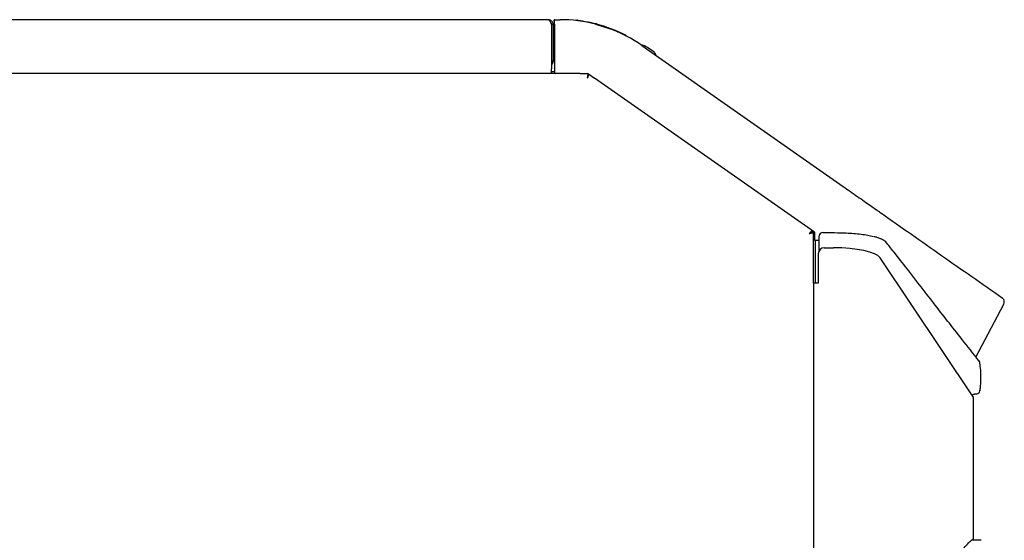
# Model space of a CAD drawing. Units: inches. Extents: x 83.4 to 160.7, y 51.7 to 129.7.
# Drawn here: x 108.1 to 128.9, y 85.8 to 96.8 of the extents above; entities that cross this region are included whole.
import ezdxf

# ---------------------------------------------------------------- set-up
doc = ezdxf.new("R2010")
doc.units = ezdxf.units.IN
doc.header["$LTSCALE"] = 24
doc.header["$MEASUREMENT"] = 0

msp = doc.modelspace()

# ---------------------------------------------------------------- linework, layer by layer
at = {"color": 7, "linetype": 'Continuous', "lineweight": 25}
for p, q in [((119.254, 96.751), (95.382, 96.751)), ((119.383, 96.751), (119.503, 96.751)), ((119.383, 96.656), (119.383, 96.751)), ((119.827, 96.733), (119.831, 96.739)), ((119.852, 96.73), (119.856, 96.736)), ((119.856, 96.736), (119.856, 96.736)), ((119.862, 96.729), (119.864, 96.732)), ((119.995, 96.72), (120.004, 96.718)), ((119.317, 96.652), (119.317, 95.712)), ((119.353, 96.652), (119.317, 96.652)), ((119.317, 96.652), (119.317, 95.872)), ((119.353, 96.652), (119.353, 95.872)), ((119.38, 96.65), (119.382, 96.59)), ((119.382, 96.59), (119.383, 96.588)), ((119.382, 96.59), (119.382, 96.59)), ((119.383, 96.656), (119.383, 95.633)), ((120.25, 96.656), (120.557, 96.559)), ((120.369, 96.633), (120.369, 96.633)), ((120.383, 96.629), (120.383, 96.629)), ((120.395, 96.625), (120.395, 96.625)), ((120.427, 96.615), (120.427, 96.615)), ((120.52, 96.584), (120.519, 96.584)), ((120.705, 96.499), (120.707, 96.502)), ((120.707, 96.502), (120.707, 96.502)), ((120.713, 96.507), (120.831, 96.452)), ((120.715, 96.495), (120.716, 96.497)), ((120.833, 96.442), (120.715, 96.497)), ((120.716, 96.497), (120.716, 96.497)), ((120.832, 96.44), (120.833, 96.442)), ((120.833, 96.442), (120.833, 96.442)), ((120.89, 96.411), (120.891, 96.413)), ((121.224, 96.208), (125.48, 93.228)), ((121.23, 96.208), (121.229, 96.207)), ((119.353, 95.872), (119.317, 95.872)), ((119.317, 95.872), (119.317, 95.869)), ((119.317, 95.613), (119.317, 95.712)), ((119.317, 95.613), (95.382, 95.613)), ((119.383, 95.649), (119.317, 95.649)), ((119.403, 95.613), (119.317, 95.613)), ((119.925, 95.613), (119.403, 95.613)), ((119.925, 95.613), (120.081, 95.613)), ((120.093, 95.607), (120.093, 95.577)), ((120.109, 95.6), (120.093, 95.577)), ((120.098, 95.608), (120.225, 95.519)), ((124.874, 92.264), (120.225, 95.519)), ((124.82, 92.268), (124.81, 92.268)), ((124.835, 92.29), (124.82, 92.268)), ((124.855, 92.268), (124.82, 92.268)), ((124.839, 92.286), (124.826, 92.268)), ((124.826, 92.268), (124.839, 92.286)), ((124.855, 91.185), (124.855, 92.268)), ((124.875, 92.263), (124.874, 92.264)), ((124.875, 92.262), (124.875, 92.263)), ((124.875, 92.262), (124.875, 92.096)), ((124.975, 92.066), (124.975, 92.186)), ((124.875, 92.096), (124.975, 92.095)), ((124.875, 92.096), (124.975, 92.095)), ((124.875, 92.096), (124.875, 92.096)), ((124.891, 91.185), (124.891, 92.095)), ((125.079, 91.935), (125.275, 91.935)), ((124.954, 91.81), (124.954, 91.185)), ((128.227, 88.788), (126.26, 91.725)), ((124.855, 91.185), (124.855, 53.759)), ((124.954, 91.185), (124.855, 91.185)), ((128.284, 89.627), (128.871, 90.747)), ((128.366, 89.505), (128.366, 89.509)), ((128.367, 89.505), (128.367, 89.505)), ((128.387, 89.226), (128.387, 89.231)), ((128.386, 89.213), (128.387, 89.226)), ((128.254, 88.847), (128.304, 88.85)), ((128.229, 85.785), (128.229, 88.785)), ((128.19, 85.758), (128.222, 85.783)), ((128.222, 85.783), (128.227, 85.785)), ((128.227, 85.785), (128.227, 85.785)), ((128.395, 85.757), (128.242, 85.761))]:
    msp.add_line(p, q, dxfattribs=at)
for centre, radius, start, end in [((119.503, 93.751), 3, 92.2924, 92.4272), ((119.503, 93.751), 3, 75.5797, 90), ((119.503, 93.751), 3, 69.4203, 75.5797), ((120.271, 96.654), 0.007, 76.7936, 142.7827), ((119.503, 93.751), 3, 55, 69.4203), ((120.885, 96.417), 0.007, 326.6026, 62.5957), ((121.243, 96.2), 0.015, 66.2849, 144.6023), ((120.882, 95.378), 0.912, 48.0038, 66.2849), ((119.254, 95.872), 0.0984, 309.3788, 0), ((119.403, 95.633), 0.02, 180, 270), ((124.793, 92.244), 0.0625, 22.4128, 47.6159), ((125.045, 92.186), 0.07, 89.2231, 180), ((125.079, 91.81), 0.125, 90, 180), ((128.783, 90.793), 0.1, 0, 55), ((128.783, 90.793), 0.1, 332.355, 0), ((128.298, 89.499), 0.07, 7.8583, 50.8496), ((128.299, 88.92), 0.07, 273.5, 352.4939), ((128.243, 85.791), 0.03, 205.7117, 268.1998)]:
    msp.add_arc(centre, radius, start, end, dxfattribs=at)
for centre, major_axis, ratio, start_param, end_param in [((125.275, 91.681), (1, 0), 0.253826, 0.174533, 1.570796), ((128.131, 88.785), (0.0984, 0), 0.167224, 0, 0.174533)]:
    msp.add_ellipse(centre, major_axis=major_axis, ratio=ratio, start_param=start_param, end_param=end_param, dxfattribs=at)
for points, knots in [([(119.317, 96.652), (119.312, 96.664), (119.303, 96.687), (119.289, 96.718), (119.274, 96.741), (119.263, 96.75), (119.256, 96.751), (119.254, 96.751)], [0, 0, 0, 0, 0.220988, 0.452628, 0.68428, 0.915931, 1, 1, 1, 1]), ([(119.254, 96.751), (119.266, 96.75), (119.289, 96.747), (119.32, 96.728), (119.343, 96.7), (119.352, 96.673), (119.353, 96.657), (119.353, 96.652)], [0, 0, 0, 0, 0.220988, 0.452628, 0.68428, 0.915931, 1, 1, 1, 1]), ([(119.38, 96.65), (119.379, 96.661), (119.379, 96.683), (119.377, 96.713), (119.376, 96.735), (119.376, 96.747), (119.376, 96.748), (119.376, 96.748)], [0, 0, 0, 0, 0.21659, 0.433181, 0.649777, 0.866384, 1, 1, 1, 1]), ([(119.837, 96.742), (119.837, 96.742), (119.836, 96.742), (119.835, 96.742), (119.833, 96.741), (119.832, 96.74), (119.831, 96.739)], [0, 0, 0, 0, 0.130729, 0.35621, 0.678112, 1, 1, 1, 1]), ([(119.856, 96.736), (119.856, 96.736), (119.848, 96.737), (119.838, 96.738), (119.831, 96.739), (119.831, 96.739), (119.831, 96.739)], [0, 0, 0, 0, 0.00587, 0.260279, 0.784234, 1, 1, 1, 1]), ([(119.837, 96.742), (119.838, 96.742), (119.838, 96.742), (119.843, 96.742), (119.86, 96.74), (119.88, 96.737), (119.91, 96.733), (119.936, 96.729), (119.953, 96.727), (119.956, 96.726)], [0, 0, 0, 0, 0.117979, 0.400314, 0.534264, 0.663658, 0.793496, 0.95887, 1, 1, 1, 1]), ([(119.862, 96.739), (119.862, 96.739), (119.861, 96.739), (119.86, 96.739), (119.858, 96.738), (119.857, 96.737), (119.856, 96.736)], [0, 0, 0, 0, 0.057919, 0.360961, 0.680478, 1, 1, 1, 1]), ([(119.863, 96.739), (119.863, 96.739), (119.862, 96.739), (119.862, 96.739), (119.862, 96.739)], [0, 0, 0, 0, 0.065489, 1, 1, 1, 1]), ([(119.864, 96.739), (119.864, 96.739), (119.864, 96.739), (119.863, 96.738), (119.862, 96.736), (119.862, 96.734), (119.862, 96.734)], [0, 0, 0, 0, 0.252315, 0.502729, 0.751805, 1, 1, 1, 1]), ([(119.862, 96.739), (119.863, 96.739), (119.863, 96.739), (119.863, 96.739), (119.864, 96.739), (119.864, 96.739), (119.864, 96.739)], [0, 0, 0, 0, 0.3024309, 0.5757197, 0.850193, 1, 1, 1, 1]), ([(119.864, 96.739), (119.864, 96.739), (119.864, 96.739), (119.864, 96.737), (119.863, 96.735), (119.863, 96.734), (119.863, 96.733)], [0, 0, 0, 0, 0.249489, 0.499189, 0.749299, 1, 1, 1, 1]), ([(119.864, 96.739), (119.864, 96.739), (119.864, 96.739), (119.864, 96.739), (119.864, 96.739)], [0, 0, 0, 0, 0.665329, 1, 1, 1, 1]), ([(119.865, 96.739), (119.865, 96.739), (119.865, 96.739), (119.865, 96.739), (119.865, 96.738), (119.865, 96.737), (119.864, 96.735), (119.864, 96.733), (119.864, 96.732)], [0, 0, 0, 0, 0.040576, 0.107094, 0.330414, 0.553641, 0.77682, 1, 1, 1, 1]), ([(119.864, 96.739), (119.864, 96.739), (119.865, 96.739), (119.865, 96.739), (119.865, 96.739), (119.865, 96.739)], [0, 0, 0, 0, 0.021105, 0.476521, 1, 1, 1, 1]), ([(119.864, 96.732), (119.864, 96.732), (119.864, 96.732), (119.864, 96.732), (119.864, 96.732)], [0, 0, 0, 0, 0.689903, 1, 1, 1, 1]), ([(119.865, 96.739), (119.918, 96.732), (120.09, 96.708), (120.376, 96.64), (120.599, 96.552), (120.71, 96.508)], [0, 0, 0, 0, 0.183188, 0.592982, 1, 1, 1, 1]), ([(119.869, 96.738), (119.907, 96.734), (119.952, 96.728), (119.996, 96.72), (120.003, 96.718)], [0, 0, 0, 0, 0.842618, 1, 1, 1, 1]), ([(119.956, 96.726), (119.957, 96.726), (119.961, 96.726), (119.967, 96.725), (119.972, 96.724), (119.974, 96.724)], [0, 0, 0, 0, 0.166159, 0.687355, 1, 1, 1, 1]), ([(119.974, 96.724), (119.974, 96.724), (119.974, 96.724), (119.974, 96.724), (119.974, 96.724)], [0, 0, 0, 0, 0.544505, 1, 1, 1, 1]), ([(119.974, 96.724), (119.975, 96.724), (119.975, 96.723), (119.976, 96.723), (119.976, 96.723), (119.976, 96.723), (119.976, 96.723)], [0, 0, 0, 0, 0.191262, 0.45196, 0.656635, 1, 1, 1, 1]), ([(119.298, 96.697), (119.298, 96.697), (119.306, 96.692), (119.314, 96.676), (119.316, 96.66), (119.317, 96.652)], [0, 0, 0, 0, 0.034109, 0.535786, 1, 1, 1, 1]), ([(120.039, 96.712), (120.068, 96.707), (120.145, 96.693), (120.221, 96.674), (120.268, 96.662)], [0, 0, 0, 0, 0.377997, 1, 1, 1, 1]), ([(120.099, 96.701), (120.099, 96.701), (120.099, 96.701), (120.1, 96.701), (120.1, 96.701), (120.101, 96.701), (120.101, 96.701), (120.101, 96.701)], [0, 0, 0, 0, 0.244315, 0.494656, 0.745765, 0.889039, 1, 1, 1, 1]), ([(120.101, 96.701), (120.101, 96.701), (120.101, 96.701), (120.102, 96.701), (120.102, 96.701), (120.102, 96.701)], [0, 0, 0, 0, 0.00995, 0.44972, 1, 1, 1, 1]), ([(120.268, 96.662), (120.268, 96.662), (120.268, 96.662), (120.268, 96.662), (120.267, 96.662)], [0, 0, 0, 0, 0.09154, 1, 1, 1, 1]), ([(120.272, 96.661), (120.272, 96.661), (120.272, 96.661), (120.271, 96.661), (120.269, 96.662), (120.268, 96.662)], [0, 0, 0, 0, 0.190183, 0.671701, 1, 1, 1, 1]), ([(120.298, 96.654), (120.298, 96.654), (120.298, 96.654), (120.297, 96.654), (120.297, 96.654)], [0, 0, 0, 0, 0.717299, 1, 1, 1, 1]), ([(120.369, 96.633), (120.369, 96.633), (120.369, 96.633), (120.37, 96.633), (120.37, 96.633), (120.37, 96.633)], [0, 0, 0, 0, 0.20154, 0.710781, 1, 1, 1, 1]), ([(120.37, 96.633), (120.371, 96.633), (120.371, 96.633), (120.372, 96.633), (120.372, 96.633), (120.372, 96.632)], [0, 0, 0, 0, 0.532842, 0.832384, 1, 1, 1, 1]), ([(120.372, 96.632), (120.372, 96.632), (120.372, 96.632), (120.372, 96.632), (120.372, 96.632)], [0, 0, 0, 0, 0.03344, 1, 1, 1, 1]), ([(120.386, 96.628), (120.44, 96.611), (120.546, 96.576), (120.653, 96.534), (120.706, 96.51), (120.708, 96.509)], [0, 0, 0, 0, 0.492037, 0.984074, 1, 1, 1, 1]), ([(120.409, 96.621), (120.411, 96.62), (120.415, 96.619), (120.42, 96.618), (120.422, 96.617), (120.423, 96.617)], [0, 0, 0, 0, 0.331465, 0.69298, 1, 1, 1, 1]), ([(120.423, 96.617), (120.423, 96.617), (120.423, 96.617), (120.422, 96.617), (120.421, 96.617)], [0, 0, 0, 0, 0.485673, 1, 1, 1, 1]), ([(120.426, 96.616), (120.425, 96.616), (120.425, 96.616), (120.423, 96.617), (120.423, 96.617)], [0, 0, 0, 0, 0.7744942, 1, 1, 1, 1]), ([(120.427, 96.615), (120.427, 96.615), (120.427, 96.615), (120.426, 96.616), (120.426, 96.616)], [0, 0, 0, 0, 0.816819, 1, 1, 1, 1]), ([(120.467, 96.602), (120.467, 96.602), (120.467, 96.602), (120.469, 96.602), (120.473, 96.6), (120.478, 96.598), (120.482, 96.597), (120.484, 96.597)], [0, 0, 0, 0, 0.118451, 0.332548, 0.553298, 0.776629, 1, 1, 1, 1]), ([(120.507, 96.588), (120.507, 96.588), (120.507, 96.588), (120.507, 96.588), (120.507, 96.588), (120.508, 96.588)], [0, 0, 0, 0, 0.390894, 0.789329, 1, 1, 1, 1]), ([(120.508, 96.588), (120.508, 96.588), (120.508, 96.588), (120.509, 96.588), (120.509, 96.588), (120.509, 96.588)], [0, 0, 0, 0, 0.155175, 0.442347, 1, 1, 1, 1]), ([(120.52, 96.584), (120.52, 96.584), (120.519, 96.584), (120.519, 96.584), (120.519, 96.584)], [0, 0, 0, 0, 0.140477, 1, 1, 1, 1]), ([(120.679, 96.522), (120.679, 96.522), (120.679, 96.522), (120.679, 96.521), (120.679, 96.521)], [0, 0, 0, 0, 0.630275, 1, 1, 1, 1]), ([(120.679, 96.521), (120.679, 96.521), (120.679, 96.521), (120.679, 96.521), (120.679, 96.521), (120.679, 96.521), (120.679, 96.521), (120.679, 96.521), (120.679, 96.521)], [0, 0, 0, 0, 0.099235, 0.155309, 0.379678, 0.491816, 0.940517, 1, 1, 1, 1]), ([(120.707, 96.502), (120.707, 96.503), (120.708, 96.504), (120.709, 96.506), (120.709, 96.507), (120.71, 96.508), (120.71, 96.508), (120.71, 96.508), (120.71, 96.508)], [0, 0, 0, 0, 0.218254, 0.436506, 0.654805, 0.873196, 0.96045, 1, 1, 1, 1]), ([(120.71, 96.508), (120.71, 96.508), (120.71, 96.508), (120.711, 96.508), (120.712, 96.507), (120.712, 96.507), (120.713, 96.507), (120.713, 96.507), (120.713, 96.507)], [0, 0, 0, 0, 0.040625, 0.24646, 0.450172, 0.653513, 0.849092, 1, 1, 1, 1]), ([(120.716, 96.497), (120.716, 96.497), (120.717, 96.499), (120.717, 96.501), (120.716, 96.504), (120.715, 96.505), (120.714, 96.507), (120.713, 96.507), (120.713, 96.507)], [0, 0, 0, 0, 0.193762, 0.387524, 0.581307, 0.775158, 0.964757, 1, 1, 1, 1]), ([(120.833, 96.442), (120.833, 96.443), (120.834, 96.444), (120.834, 96.447), (120.834, 96.449), (120.833, 96.451), (120.832, 96.451), (120.831, 96.452), (120.831, 96.452)], [0, 0, 0, 0, 0.202048, 0.404095, 0.606208, 0.808497, 0.969585, 1, 1, 1, 1]), ([(120.831, 96.452), (120.843, 96.446), (120.865, 96.435), (120.89, 96.422), (120.889, 96.423), (120.888, 96.423)], [0, 0, 0, 0, 0.318699, 0.575762, 1, 1, 1, 1]), ([(120.891, 96.413), (120.892, 96.413), (120.893, 96.412), (120.867, 96.426), (120.845, 96.436), (120.833, 96.442)], [0, 0, 0, 0, 0.4218213, 0.6865634, 1, 1, 1, 1]), ([(121.492, 96.056), (121.495, 96.053), (121.502, 96.046), (121.508, 96.034), (121.512, 96.02), (121.512, 96.011), (121.512, 96.007)], [0, 0, 0, 0, 0.246652, 0.5, 0.753348, 1, 1, 1, 1]), ([(120.073, 95.515), (120.079, 95.526), (120.092, 95.549), (120.106, 95.579), (120.114, 95.598), (120.114, 95.601), (120.114, 95.603)], [0, 0, 0, 0, 0.281398, 0.562796, 0.844194, 1, 1, 1, 1]), ([(120.081, 95.613), (120.084, 95.613), (120.09, 95.612), (120.095, 95.609), (120.098, 95.608)], [0, 0, 0, 0, 0.551886, 1, 1, 1, 1]), ([(125.48, 93.228), (125.531, 93.192), (125.634, 93.12), (125.785, 93.014), (125.927, 92.915), (126.056, 92.825), (126.155, 92.755), (126.226, 92.705), (126.265, 92.678), (126.28, 92.667), (126.285, 92.664)], [0, 0, 0, 0, 0.146585, 0.295404, 0.444136, 0.590891, 0.737492, 0.846659, 0.955779, 1, 1, 1, 1]), ([(126.285, 92.664), (126.708, 92.368), (127.556, 91.775), (128.412, 91.175), (128.84, 90.875)], [0, 0, 0, 0, 0.499998, 1, 1, 1, 1]), ([(124.829, 92.295), (124.825, 92.293), (124.816, 92.288), (124.795, 92.271), (124.775, 92.252), (124.762, 92.24), (124.757, 92.235)], [0, 0, 0, 0, 0.250348, 0.543432, 0.836517, 1, 1, 1, 1]), ([(124.82, 92.268), (124.817, 92.269), (124.812, 92.27), (124.799, 92.265), (124.783, 92.255), (124.769, 92.244), (124.76, 92.237), (124.757, 92.235)], [0, 0, 0, 0, 0.226188, 0.452407, 0.678626, 0.904845, 1, 1, 1, 1]), ([(124.757, 92.235), (124.768, 92.238), (124.791, 92.242), (124.821, 92.249), (124.843, 92.257), (124.854, 92.263), (124.855, 92.266), (124.855, 92.268)], [0, 0, 0, 0, 0.219386, 0.438795, 0.658204, 0.877613, 1, 1, 1, 1]), ([(124.757, 92.235), (124.764, 92.238), (124.779, 92.243), (124.799, 92.25), (124.813, 92.257), (124.819, 92.263), (124.819, 92.267), (124.82, 92.268)], [0, 0, 0, 0, 0.226188, 0.4524068, 0.6786259, 0.9048447, 1, 1, 1, 1]), ([(125.046, 92.256), (125.128, 92.255), (125.294, 92.254), (125.516, 92.25), (125.705, 92.239), (125.859, 92.222), (126.001, 92.201), (126.079, 92.182), (126.118, 92.173)], [0, 0, 0, 0, 0.21117, 0.42178, 0.565334, 0.708882, 0.854443, 1, 1, 1, 1]), ([(126.395, 92.042), (126.384, 92.052), (126.363, 92.072), (126.32, 92.101), (126.265, 92.128), (126.205, 92.15), (126.158, 92.163), (126.137, 92.169)], [0, 0, 0, 0, 0.206263, 0.406814, 0.611105, 0.829157, 1, 1, 1, 1]), ([(124.975, 91.875), (124.975, 91.888), (124.975, 91.918), (124.975, 91.967), (124.975, 92.01), (124.975, 92.04), (124.975, 92.059), (124.975, 92.066)], [0, 0, 0, 0, 0.140152, 0.333483, 0.593186, 0.867484, 1, 1, 1, 1]), ([(128.348, 89.546), (128.227, 89.7), (127.905, 90.108), (127.408, 90.739), (126.942, 91.342), (126.649, 91.724), (126.482, 91.929), (126.435, 91.993), (126.397, 92.036), (126.394, 92.038)], [0, 0, 0, 0, 0.18509, 0.491135, 0.7627, 0.908013, 0.959295, 0.99776, 1, 1, 1, 1]), ([(128.387, 89.231), (128.387, 89.243), (128.388, 89.311), (128.381, 89.403), (128.37, 89.481), (128.366, 89.505)], [0, 0, 0, 0, 0.135621, 0.738362, 1, 1, 1, 1]), ([(128.367, 88.911), (128.38, 89.009), (128.393, 89.114), (128.386, 89.219), (128.385, 89.226)], [0, 0, 0, 0, 0.933114, 1, 1, 1, 1]), ([(128.368, 88.91), (128.369, 88.918), (128.379, 88.982), (128.387, 89.078), (128.386, 89.166), (128.386, 89.199)], [0, 0, 0, 0, 0.083514, 0.66287, 1, 1, 1, 1]), ([(128.202, 88.826), (128.206, 88.83), (128.219, 88.84), (128.238, 88.845), (128.251, 88.846), (128.254, 88.846)], [0, 0, 0, 0, 0.305019, 0.848259, 1, 1, 1, 1]), ([(128.006, 85.567), (128.041, 85.608), (128.102, 85.681), (128.163, 85.735), (128.19, 85.758)], [0, 0, 0, 0, 0.5599929, 1, 1, 1, 1])]:
    msp.add_open_spline(points, degree=3, knots=knots, dxfattribs=at)
for points in [[(120.093, 95.613), (120.091, 95.612), (120.088, 95.609), (120.083, 95.586), (120.078, 95.553), (120.075, 95.528), (120.073, 95.515)], [(120.073, 95.515), (120.077, 95.522), (120.083, 95.538), (120.091, 95.557), (120.096, 95.572), (120.094, 95.576), (120.093, 95.577)], [(120.093, 95.577), (120.091, 95.576), (120.088, 95.574), (120.083, 95.56), (120.078, 95.539), (120.075, 95.523), (120.073, 95.515)]]:
    msp.add_open_spline(points, degree=3, dxfattribs=at)

doc.saveas('drawing.dxf')
